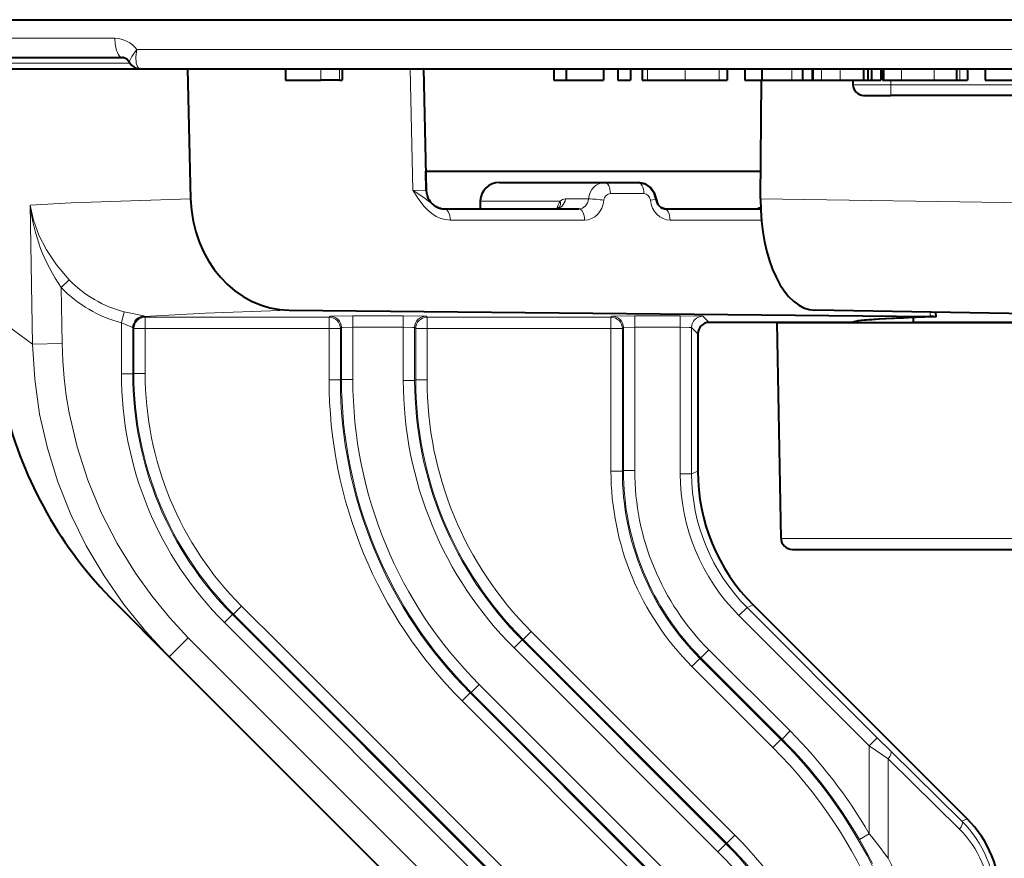
# Model space of a CAD drawing. Extents: x 4 to 828, y 9 to 585.
# Drawn here: x 551 to 564, y 86 to 97 of the extents above; entities that cross this region are included whole.
import ezdxf

# ---------------------------------------------------------------- set-up
doc = ezdxf.new("R2010")
doc.units = 0

msp = doc.modelspace()

# ---------------------------------------------------------------- linework, layer by layer
at = {"color": 7, "lineweight": 40}
for p, q in [((513.38916, 96.859535), (620.619446, 96.859535)), ((548.183289, 96.359535), (552.096008, 96.359535)), ((550.601318, 96.209534), (552.333435, 96.209534)), ((552.333984, 96.209534), (552.33197, 96.209549)), ((552.334167, 96.209534), (567.86145, 96.209534)), ((552.957458, 96.209511), (552.99823, 94.494659)), ((554.25, 96.209534), (554.25, 96.059532)), ((555, 96.209534), (555, 96.059532)), ((556.07373, 96.20916), (556.111389, 94.603668)), ((557.796509, 96.209534), (557.796509, 96.059532)), ((557.961853, 96.209534), (557.961853, 96.059532)), ((558.453064, 96.209534), (558.453064, 96.059532)), ((558.644165, 96.209534), (558.644165, 96.059532)), ((558.809509, 96.209534), (558.809509, 96.059532)), ((558.962769, 96.209534), (558.962769, 96.059532)), ((560.085938, 96.209534), (560.085938, 96.059532)), ((560.320313, 96.209534), (560.320313, 96.059532)), ((560.547058, 96.209534), (560.547058, 96.059532)), ((561.084961, 96.209534), (561.084961, 96.059532)), ((561.211975, 96.209534), (561.211975, 96.059532)), ((561.219666, 96.209534), (561.219666, 96.059532)), ((561.889343, 96.209534), (561.889343, 96.059532)), ((561.947998, 96.209534), (561.947998, 96.059532)), ((561.993225, 96.209534), (561.993225, 96.059532)), ((562.117432, 96.209534), (562.117432, 96.059532)), ((562.141174, 96.209534), (562.141174, 96.059532)), ((562.152405, 96.209534), (562.152405, 96.059532)), ((563.120056, 96.209534), (563.120056, 96.059532)), ((563.264404, 96.209534), (563.264404, 96.059532)), ((563.498718, 96.209534), (563.498718, 96.059532)), ((554.25, 96.059532), (554.375, 96.059532)), ((554.375, 96.059532), (554.716492, 96.059532)), ((554.966492, 96.059532), (554.716492, 96.059532)), ((554.966492, 96.059532), (555, 96.059532)), ((557.796509, 96.059532), (557.961853, 96.059532)), ((557.961853, 96.059532), (558.453064, 96.059532)), ((558.644165, 96.059532), (558.809509, 96.059532)), ((558.962769, 96.059532), (559.035278, 96.059532)), ((559.035278, 96.059532), (559.533447, 96.059532)), ((559.533447, 96.059532), (559.981995, 96.059532)), ((559.981995, 96.059532), (560.085938, 96.059532)), ((560.320313, 96.059532), (560.547058, 96.059532)), ((560.529785, 94.494659), (560.539978, 96.059517)), ((560.547058, 96.059532), (560.943359, 96.059532)), ((560.943359, 96.059532), (561.085083, 96.059532)), ((561.084961, 96.059532), (561.211975, 96.059532)), ((561.211975, 96.059532), (561.219666, 96.059532)), ((561.219788, 96.059532), (561.334106, 96.059532)), ((561.334106, 96.059532), (561.583069, 96.059532)), ((561.583069, 96.059532), (561.889343, 96.059532)), ((561.75, 96.059532), (561.75, 96.000954)), ((561.889343, 96.059532), (561.947998, 96.059532)), ((561.947998, 96.059532), (561.993225, 96.059532)), ((561.993225, 96.059532), (562.117432, 96.059532)), ((562.141357, 96.059532), (562.152344, 96.059532)), ((562.152405, 96.059532), (562.392456, 96.059532)), ((562.392456, 96.059532), (562.822144, 96.059532)), ((562.822144, 96.059532), (563.120056, 96.059532)), ((563.120178, 96.059532), (563.160461, 96.059532)), ((563.160461, 96.059532), (563.264404, 96.059532)), ((563.498718, 96.059532), (564.115479, 96.059532)), ((561.891418, 95.859535), (562.25, 95.859535)), ((566.494202, 95.859535), (562.25, 95.859535)), ((556.111389, 94.603668), (556.105347, 94.859535)), ((556.105408, 94.859535), (560.532166, 94.859535)), ((557.077942, 94.709534), (558.470337, 94.709534)), ((558.470337, 94.709534), (558.911987, 94.709534)), ((556.825134, 94.464554), (556.822876, 94.35952)), ((556.250977, 94.385201), (556.245911, 94.387772)), ((556.352966, 94.359535), (558.128723, 94.359535)), ((559.259583, 94.359535), (560.531982, 94.359535)), ((554.301819, 93.02108), (562.772339, 92.9366)), ((565.612915, 92.944839), (561.245239, 93.02108)), ((562.549988, 92.859535), (562.549988, 92.923386)), ((562.847839, 92.934265), (562.829468, 92.933067)), ((562.847961, 92.934326), (562.846558, 92.993126)), ((561.75, 92.859535), (559.849976, 92.859535)), ((560.75, 92.859535), (565.634155, 92.859535)), ((560.799805, 90.00692), (560.75, 92.859535)), ((561.750122, 92.859535), (562.549988, 92.859535)), ((565.636353, 92.859535), (562.549988, 92.859535)), ((559.700012, 92.709557), (559.700012, 90.894913)), ((560.949768, 89.859535), (565.650024, 89.859535)), ((551.994507, 89.165031), (552.716553, 88.442978)), ((560.432129, 89.127411), (563.260742, 86.298805)), ((557.964233, 83.19532), (552.716553, 88.442978))]:
    msp.add_line(p, q, dxfattribs=at)
at = {"color": 7, "lineweight": 13}
for p, q in [((548.064148, 96.613899), (551.997803, 96.613899)), ((552.285828, 96.463898), (567.847351, 96.463898)), ((550.538025, 96.284538), (552.197388, 96.284538)), ((552.333923, 96.209534), (552.333679, 96.209541)), ((554.716492, 96.209534), (554.716492, 96.059532)), ((554.966492, 96.209534), (554.966492, 96.059532)), ((555.8974, 96.209534), (555.935059, 94.605171)), ((559.035278, 96.209534), (559.035278, 96.059532)), ((559.533447, 96.209534), (559.533447, 96.059532)), ((559.981995, 96.209534), (559.981995, 96.059532)), ((560.943359, 96.209534), (560.943359, 96.059532)), ((561.334106, 96.209534), (561.334106, 96.059532)), ((561.583069, 96.209534), (561.583069, 96.059532)), ((562.392456, 96.209534), (562.392456, 96.059532)), ((562.822144, 96.209534), (562.822144, 96.059532)), ((563.160461, 96.209534), (563.160461, 96.059532)), ((562.25, 96.059532), (562.25, 96.000954)), ((561.75, 96.000954), (562.25, 96.000954)), ((566.587341, 96.000954), (562.25, 96.000954)), ((562.25, 95.859535), (562.25, 96.000954)), ((556.111206, 94.60363), (555.935059, 94.605171)), ((556.828674, 94.463898), (556.825195, 94.464493)), ((556.828674, 94.463898), (556.826416, 94.359535)), ((556.828674, 94.463898), (557.88147, 94.463898)), ((557.950439, 94.490784), (558.254822, 94.490784)), ((558.5448, 94.562149), (558.98645, 94.562149)), ((565.961182, 94.406914), (560.529785, 94.494659)), ((550.910095, 92.574409), (550.877197, 94.406914)), ((556.427368, 94.212151), (558.203186, 94.212151)), ((559.333984, 94.212151), (560.541321, 94.212151)), ((551.288147, 93.320419), (551.394287, 93.422325)), ((551.301453, 92.581421), (551.288147, 93.320419)), ((552.083374, 92.855095), (552.121582, 92.999596)), ((552.388, 92.936966), (552.389465, 92.942917)), ((552.388, 92.936966), (552.3974, 92.927567)), ((552.3974, 92.927567), (554.827576, 92.927567)), ((552.3974, 92.777588), (552.3974, 92.927567)), ((554.841675, 92.94162), (554.827576, 92.927567)), ((554.827576, 92.777588), (554.827576, 92.927567)), ((555.808411, 92.946762), (555.141602, 92.946762)), ((555.141602, 92.796783), (555.141602, 92.946762)), ((555.808411, 92.796783), (555.808411, 92.946762)), ((556.108337, 92.94162), (556.122375, 92.927567)), ((558.552612, 92.927567), (556.122375, 92.927567)), ((556.122375, 92.777588), (556.122375, 92.927567)), ((558.56665, 92.94162), (558.552612, 92.927567)), ((558.552612, 92.777588), (558.552612, 92.927567)), ((559.467957, 92.946762), (558.866577, 92.946762)), ((558.866577, 92.796783), (558.866577, 92.946762)), ((559.467957, 92.796783), (559.467957, 92.946762)), ((559.849976, 92.859535), (559.767883, 92.94162)), ((562.772339, 92.9366), (562.770996, 92.994446)), ((550.572144, 92.821075), (550.910095, 92.574409)), ((552.083374, 92.855095), (552.083374, 92.180542)), ((552.238037, 92.786995), (552.233398, 92.793098)), ((552.233398, 92.793098), (552.233398, 92.180542)), ((552.238037, 92.786995), (552.247437, 92.777588)), ((552.247437, 92.777588), (552.3974, 92.777588)), ((552.247437, 92.777588), (552.247437, 92.186363)), ((552.3974, 92.777588), (554.827576, 92.777588)), ((552.3974, 92.777588), (552.3974, 92.186363)), ((554.827576, 92.777588), (554.9776, 92.777588)), ((554.827576, 92.777588), (554.827576, 92.101273)), ((554.991638, 92.791641), (554.9776, 92.777588)), ((554.9776, 92.777588), (554.9776, 92.101273)), ((554.991638, 92.791641), (554.991638, 92.107094)), ((555.808411, 92.796783), (555.141602, 92.796783)), ((555.141602, 92.796783), (555.141602, 92.107094)), ((555.808411, 92.796783), (555.808411, 92.093384)), ((555.958374, 92.791641), (555.972412, 92.777588)), ((555.958374, 92.791641), (555.958374, 92.093384)), ((555.972412, 92.777588), (556.122375, 92.777588)), ((555.972412, 92.777588), (555.972412, 92.099205)), ((558.552612, 92.777588), (556.122375, 92.777588)), ((556.122375, 92.777588), (556.122375, 92.099205)), ((558.552612, 92.777588), (558.702576, 92.777588)), ((558.552612, 92.777588), (558.552612, 90.895912)), ((558.716614, 92.791641), (558.702576, 92.777588)), ((558.702576, 92.777588), (558.702576, 90.895912)), ((558.716614, 92.791641), (558.716614, 90.901733)), ((559.467957, 92.796783), (558.866577, 92.796783)), ((558.866577, 92.796783), (558.866577, 90.901733)), ((559.467957, 92.796783), (559.467957, 90.860909)), ((559.700012, 92.709557), (559.61792, 92.791641)), ((559.61792, 92.791641), (559.61792, 90.860909)), ((550.910095, 92.574409), (551.301453, 92.581421)), ((552.233398, 92.180542), (552.083374, 92.180542)), ((552.233398, 92.180542), (552.247437, 92.186363)), ((552.247437, 92.186363), (552.3974, 92.186363)), ((554.9776, 92.101273), (554.827576, 92.101273)), ((554.9776, 92.101273), (554.991638, 92.107094)), ((554.991638, 92.107094), (555.141602, 92.107094)), ((555.958374, 92.093384), (555.808411, 92.093384)), ((555.958374, 92.093384), (555.972412, 92.099205)), ((555.972412, 92.099205), (556.122375, 92.099205)), ((558.702576, 90.895912), (558.552612, 90.895912)), ((558.702576, 90.895912), (558.716614, 90.901733)), ((558.716614, 90.901733), (558.866577, 90.901733)), ((559.467957, 90.860909), (559.61792, 90.860909)), ((559.700012, 90.894913), (559.61792, 90.860909)), ((560.799805, 90.00692), (565.650024, 90.00692)), ((560.432129, 89.127411), (560.350037, 89.093414)), ((553.551208, 88.999039), (553.445129, 88.89299)), ((553.551208, 88.999039), (553.565247, 89.004868)), ((553.551208, 88.999039), (558.654846, 83.895409)), ((553.565247, 89.004868), (553.671265, 89.110916)), ((553.565247, 89.004868), (558.668884, 83.90123)), ((553.671265, 89.110916), (554.183594, 88.598625)), ((560.243958, 88.987366), (560.350037, 89.093414)), ((560.350037, 89.093414), (562.071655, 87.371819)), ((553.445129, 88.89299), (558.548767, 83.78936)), ((560.243958, 88.987366), (561.965576, 87.26577)), ((557.392761, 88.670258), (557.498779, 88.776314)), ((560.19104, 86.084084), (557.498779, 88.776314)), ((552.966553, 88.692978), (552.716553, 88.442978)), ((558.214233, 83.44532), (552.966553, 88.692978)), ((557.378662, 88.664436), (557.272644, 88.558388)), ((557.378662, 88.664436), (557.392761, 88.670258)), ((560.070923, 85.972214), (557.378662, 88.664436)), ((560.084961, 85.978027), (557.392761, 88.670258)), ((554.183594, 88.598625), (558.774902, 84.007278)), ((559.964844, 85.866158), (557.272644, 88.558388)), ((559.741577, 88.427238), (559.847656, 88.533287)), ((559.847656, 88.533287), (560.919189, 87.461777)), ((559.727539, 88.421417), (559.621521, 88.315369)), ((559.727539, 88.421417), (559.741577, 88.427238)), ((559.727539, 88.421417), (560.799072, 87.349899)), ((559.741577, 88.427238), (560.81311, 87.355728)), ((559.621521, 88.315369), (560.692993, 87.243851)), ((556.690735, 87.965332), (556.584717, 87.859283)), ((556.690735, 87.965332), (556.704773, 87.971153)), ((559.382996, 85.273102), (556.690735, 87.965332)), ((556.704773, 87.971153), (556.810852, 88.077202)), ((559.397034, 85.278923), (556.704773, 87.971153)), ((559.503052, 85.384972), (556.810852, 88.077202)), ((559.276917, 85.167053), (556.584717, 87.859283)), ((560.81311, 87.355728), (560.919189, 87.461777)), ((560.799072, 87.349899), (560.692993, 87.243851)), ((560.81311, 87.355728), (560.799072, 87.349899)), ((561.965576, 87.26577), (562.071655, 87.371819)), ((562.071655, 87.371819), (562.246643, 87.197983)), ((561.965576, 87.26577), (561.965576, 86.102394)), ((561.965576, 87.26577), (562.215576, 87.091927)), ((563.188965, 86.269081), (562.246643, 87.197983)), ((562.215576, 87.091927), (562.215576, 85.779488)), ((563.157898, 86.163033), (562.215576, 87.091927)), ((563.260742, 86.298805), (563.188965, 86.269081)), ((560.084961, 85.978027), (560.19104, 86.084084)), ((561.965576, 86.102394), (561.835938, 86.027008)), ((560.070923, 85.972214), (559.964844, 85.866158)), ((560.084961, 85.978027), (560.070923, 85.972214))]:
    msp.add_line(p, q, dxfattribs=at)
for points in [[(552.285828, 96.463898), (552.22113, 96.374847), (552.192627, 96.3209), (552.189575, 96.301537), (552.19165, 96.294624)], [(552.285828, 96.463898), (552.275085, 96.369728), (552.279907, 96.284477), (552.295166, 96.237381), (552.307007, 96.221321), (552.319519, 96.212624), (552.333679, 96.209541)], [(556.427368, 94.212151), (556.363586, 94.218033), (556.303284, 94.234406), (556.243652, 94.261292), (556.187134, 94.297363), (556.134338, 94.34137), (556.085266, 94.392105), (556.001038, 94.502457), (555.935059, 94.605171)], [(556.245911, 94.387779), (556.19281, 94.42128), (556.096008, 94.49778), (555.935059, 94.605171)], [(550.877197, 94.406914), (551.417358, 94.437691), (552.99823, 94.494659)], [(559.073303, 94.474655), (559.136353, 94.485466), (559.145386, 94.487968), (559.147522, 94.489021), (559.147888, 94.489594)], [(551.394287, 93.422325), (551.226196, 93.618858), (551.092163, 93.82061), (550.994263, 94.014069), (550.922729, 94.209602), (550.877197, 94.406914)], [(552.121582, 92.999596), (552.381348, 92.945534), (552.38855, 92.943703), (552.389465, 92.942917)], [(552.388, 92.936966), (553.188477, 92.980713), (554.301819, 93.02108)], [(554.841675, 92.94162), (554.842224, 92.941864), (554.845276, 92.942345), (554.869629, 92.943741), (555.141602, 92.946762)], [(555.808411, 92.946762), (556.058655, 92.944412), (556.102051, 92.942604), (556.107422, 92.941948), (556.108337, 92.94162)], [(558.56665, 92.94162), (558.567261, 92.941879), (558.570618, 92.942383), (558.597412, 92.94384), (558.866577, 92.946762)], [(559.467957, 92.946762), (559.75885, 92.94281), (559.766602, 92.942017), (559.767883, 92.94162)], [(552.083374, 92.855095), (552.189209, 92.808365), (552.227356, 92.796104), (552.231934, 92.794273), (552.233032, 92.793556), (552.233398, 92.793098)], [(554.991638, 92.791641), (554.992554, 92.792137), (554.998413, 92.793114), (555.141602, 92.796783)], [(555.808411, 92.796783), (555.927856, 92.794708), (555.95636, 92.792412), (555.958374, 92.791641)], [(558.716614, 92.791641), (558.717529, 92.792137), (558.723389, 92.793114), (558.866577, 92.796783)], [(559.467957, 92.796783), (559.587402, 92.794708), (559.615906, 92.792412), (559.61792, 92.791641)], [(552.716553, 88.442978), (552.404724, 88.777275), (552.116272, 89.134018), (551.853638, 89.511818), (551.619019, 89.909004), (551.414673, 90.323639), (551.242615, 90.753525), (551.104675, 91.196198), (551.002441, 91.648964), (550.937134, 92.109657), (550.910095, 92.574402)], [(552.966553, 88.692978), (552.718384, 88.963013), (552.485901, 89.247932), (552.27063, 89.546982), (552.027832, 89.938835), (551.816467, 90.349106), (551.638855, 90.775322), (551.496887, 91.21476), (551.392456, 91.664429), (551.354614, 91.893333), (551.326721, 92.123589), (551.309082, 92.352272), (551.301453, 92.581413)]]:
    msp.add_lwpolyline(points, dxfattribs=at)
at = {"color": 7, "lineweight": 40}
for points in [[(552.19165, 96.294624), (552.156555, 96.337265), (552.106018, 96.358963), (552.096008, 96.359535)], [(558.911987, 94.709534), (559.002441, 94.690689), (559.076111, 94.640213), (559.125061, 94.569862), (559.147888, 94.489594)], [(559.147888, 94.489594), (559.125061, 94.569885), (559.076111, 94.640236), (559.00238, 94.690712), (558.911987, 94.709534)], [(559.259583, 94.359535), (559.209961, 94.37603), (559.170227, 94.420509), (559.147888, 94.489594)], [(559.147888, 94.489594), (559.172485, 94.416649), (559.215637, 94.37236), (559.259583, 94.359535)]]:
    msp.add_lwpolyline(points, dxfattribs=at)
at = {"color": 7, "lineweight": 13}
for centre, radius, start, end in [((551.993652, 96.256027), 0.358211, 35.429427, 89.339045), ((557.078674, 94.459702), 0.249927, 90.167048, 179.037536), ((558.144592, 94.287811), 0.316795, 146.205404, 166.53538), ((557.782898, 94.435463), 0.102415, 325.474531, 16.086603), ((557.952576, 94.384117), 0.10677, 91.124839, 131.690296), ((558.235474, 92.997665), 1.493658, 81.37904, 89.257254), ((553.260498, 94.686867), 2.399723, 186.699646, 214.71439), ((560.449768, 94.546432), 0.186919, 270.191195, 295.862591), ((552.51178, 94.5093), 1.559143, 224.206127, 255.507156), ((552.51416, 94.504768), 1.704823, 224.009554, 255.364856), ((552.383423, 92.792984), 0.150052, 87.698181, 179.956114), ((556.732605, 92.180511), 4.649229, 179.999691, 225.000314), ((556.732605, 92.180496), 4.499204, 179.999418, 225.000573), ((556.746704, 92.186356), 4.499304, 179.99995, 225.000054), ((556.746704, 92.18634), 4.349279, 179.999691, 225.000314), ((560.826599, 92.101242), 5.999005, 179.999691, 225.000314), ((560.826538, 92.101219), 5.848981, 179.999486, 225.000519), ((560.840698, 92.107086), 5.84908, 179.999882, 225.000109), ((560.840637, 92.107063), 5.699055, 179.999691, 225.000314), ((560.807556, 92.093353), 4.999171, 179.999691, 225.000314), ((560.807495, 92.093338), 4.849146, 179.999445, 225.00056), ((560.821655, 92.099197), 4.849246, 179.999923, 225.000068), ((560.821655, 92.099182), 4.699221, 179.999691, 225.000314), ((562.201965, 90.895897), 3.649395, 179.999691, 225.000314), ((562.201965, 90.895874), 3.49937, 179.999349, 225.000655), ((562.216125, 90.901733), 3.49947, 180.000022, 224.999972), ((562.216064, 90.901718), 3.349445, 179.999691, 225.000314), ((562.117493, 90.860893), 2.649561, 179.999691, 225.000314), ((562.117432, 90.860878), 2.499536, 179.999213, 225.000792), ((556.21759, 82.76017), 6.649063, 30.176206, 45.000107), ((556.203613, 82.754425), 6.498972, 359.999866, 45.000134), ((556.21759, 82.760185), 6.499042, 30.176274, 45.000281), ((556.203674, 82.75444), 6.348947, 359.999686, 45.000315), ((562.145081, 85.209679), 1.487197, 0.021968, 45.423531), ((562.220154, 85.209694), 1.33719, 0.023657, 45.471394), ((556.373291, 82.266312), 5.399105, 359.999684, 45.000315), ((556.677856, 83.027733), 5.966704, 26.728914, 30.176684), ((557.439941, 82.339966), 5.885314, 35.762433, 39.738894), ((556.359192, 82.260475), 5.249179, 359.999909, 45.000093), ((556.373352, 82.266335), 5.24908, 359.99946, 45.000541), ((556.359253, 82.26049), 5.099155, 359.999684, 45.000315), ((556.211487, 82.756783), 6.722086, 0.000961, 26.722451)]:
    msp.add_arc(centre, radius, start, end, dxfattribs=at)
at = {"color": 7, "lineweight": 40}
for centre, radius, start, end in [((552.333679, 96.370674), 0.161121, 208.160988, 269.388839), ((561.891418, 96.000954), 0.141421, 180.000005, 269.999997), ((556.361328, 94.609535), 0.25, 181.344805, 242.50098), ((556.361328, 94.609535), 0.25, 181.344805, 242.505829), ((557.07666, 94.457619), 0.251766, 89.706598, 178.422177), ((557.07666, 94.457619), 0.251764, 89.706366, 178.419472), ((556.357483, 94.591713), 0.232346, 241.310491, 268.878597), ((556.357117, 94.590012), 0.230614, 242.126508, 268.965313), ((557.820557, 94.430222), 0.070561, 267.176145, 311.448495), ((560.449036, 94.523346), 0.163861, 270.471697, 300.085376), ((560.449036, 94.523346), 0.163861, 270.471697, 300.085376), ((562.787354, 91.963684), 0.97278, 86.428599, 90.884929), ((559.849976, 92.709564), 0.149966, 89.996048, 180.003957), ((555.883606, 93.054123), 5.5, 194.009533, 225), ((562.199585, 90.894897), 2.499586, 179.999691, 225.000314), ((560.949768, 90.009537), 0.15, 181.000003, 269.999997), ((562.200256, 85.238319), 1.499751, 359.999685, 45.000315)]:
    msp.add_arc(centre, radius, start, end, dxfattribs=at)
at = {"color": 7, "lineweight": 13}
for centre, major_axis, ratio, start_param, end_param in [((552.096008, 96.609535), (0, -0.25), 0.392887, 4.6949358, 6.283185445), ((558.471252, 94.459511), (0.003662, -0.25), 0.872004, 3.128847464, 4.574232685), ((558.470337, 94.559532), (0, 0.150002), 0.496217, 4.729842313, 6.283183195), ((558.911987, 94.559532), (0, 0.150002), 0.496217, 4.729842273, 6.283185307), ((557.817078, 94.509537), (0, -0.150002), 0.896244, 0.000000512, 1.445468979), ((558.126099, 94.509605), (0.010193, -0.149811), 0.861161, 6.224738909, 7.669795194), ((558.200623, 94.512154), (0.010315, -0.299866), 0.868009, 6.253366136, 7.698835834), ((558.545654, 94.462151), (0.003418, -0.09996), 0.868023, 3.111731317, 4.557187229), ((558.987305, 94.462158), (0.003418, -0.099953), 0.86803, 1.666293544, 3.111777203), ((559.331421, 94.512154), (0.010315, -0.299866), 0.868026, 4.807910787, 6.253382439), ((556.352966, 94.209534), (0, 0.150002), 0.496217, 4.729842273, 6.283185307), ((558.128723, 94.209534), (0, 0.150002), 0.496217, 4.729842273, 6.283185307), ((559.259583, 94.209534), (0, 0.150002), 0.496217, 4.729842122, 6.283185823), ((552.388, 92.786995), (-0.106079, -0.106064), 0.999695, 3.92714311, 5.497634851), ((552.3974, 92.777588), (-0.106079, -0.106064), 0.999695, 3.92714311, 5.497634851), ((554.827576, 92.777588), (0.106079, -0.106064), 0.999695, 0.785550457, 2.356042197), ((554.841675, 92.791641), (0.106079, -0.106064), 0.999695, 0.785550441, 2.356042205), ((556.108337, 92.791641), (-0.106079, -0.106064), 0.999695, 3.92714311, 5.497634851), ((556.122375, 92.777588), (-0.106079, -0.106064), 0.999695, 3.92714311, 5.497634851), ((558.552612, 92.777588), (0.106079, -0.106064), 0.999695, 0.785550457, 2.356042197), ((558.56665, 92.791641), (0.106079, -0.106064), 0.999695, 0.785550457, 2.356042197), ((559.767883, 92.791641), (-0.106079, -0.106064), 0.999695, 3.92714311, 5.497634851), ((562.140564, 87.091927), (-0.105286, -0.106827), 0.380278, 1.929442476, 3.122721463), ((563.082886, 86.163033), (-0.105286, -0.106827), 0.380278, 1.929442476, 3.122721463)]:
    msp.add_ellipse(centre, major_axis=major_axis, ratio=ratio, start_param=start_param, end_param=end_param, dxfattribs=at)
at = {"color": 7, "lineweight": 40}
for centre, major_axis, ratio, start_param, end_param in [((554.300171, 94.520821), (0.052612, -1.499107), 0.868067, 4.699361779, 6.244047367), ((561.274414, 94.520821), (-0.030151, -1.499725), 0.496141, 4.73981533, 6.284500918), ((570.5, 92.859581), (-8.75, 0), 0.017455, 5.781210923, 6.283489986), ((570.5, 92.859581), (-8.75, 0), 0.017455, 5.852235665, 6.157925366)]:
    msp.add_ellipse(centre, major_axis=major_axis, ratio=ratio, start_param=start_param, end_param=end_param, dxfattribs=at)

doc.saveas('drawing.dxf')
